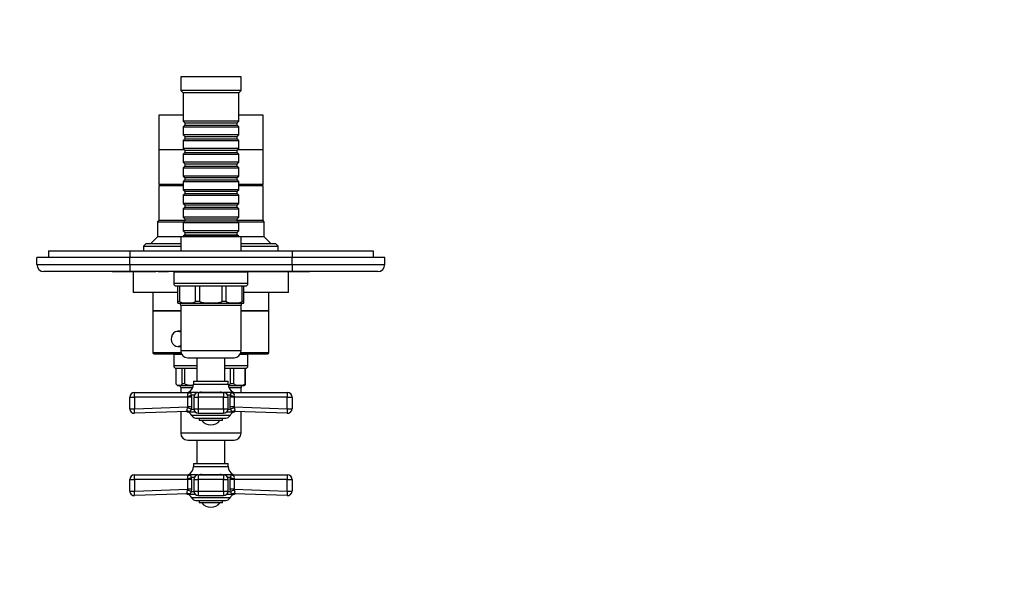
# Model space of a CAD drawing. Units: millimetres. Extents: x 0 to 795, y 0 to 1164.
# Drawn here: x 320 to 744, y 334 to 582 of the extents above; entities that cross this region are included whole.
import ezdxf
from ezdxf import colors
from ezdxf.entities.mleader import LeaderData, LeaderLine
from ezdxf.math import Vec2, Vec3

# ---------------------------------------------------------------- set-up
doc = ezdxf.new("R2010")
doc.units = ezdxf.units.MM
doc.layers.add('DV3_Défaut', color=7, linetype='Continuous')
doc.layers.add('Défaut', color=7, linetype='Continuous')

# ---------------------------------------------------------------- blocks, each defined once
blk = doc.blocks.new('_DOT')
at = {"color": 0}
blk.add_line((0, 0), (-1, 0), dxfattribs=at)
at = {"color": 0, "const_width": 0.333}
blk.add_lwpolyline([(-0.1665, 0, 1), (0.1665, 0, 1)], format="xyb", close=True, dxfattribs=at)
blk = doc.blocks.new('SE2')
at = {"layer": 'DV3_Défaut', "color": 7, "linetype": 'Continuous'}
for p, q in [((415, 557.45), (389, 557.45)), ((389, 557.45), (389, 551.45)), ((415, 551.45), (415, 557.45)), ((415, 551.45), (389, 551.45)), ((389, 551.45), (390, 550.45)), ((414, 550.45), (390, 550.45)), ((390, 550.45), (390, 538.25)), ((414, 550.45), (415, 551.45)), ((414, 538.25), (414, 550.45)), ((390, 540.95), (379.5, 540.95)), ((379.5, 540.95), (379.5, 525.95)), ((424.5, 540.95), (414, 540.95)), ((424.5, 525.95), (424.5, 540.95)), ((414, 538.25), (390, 538.25)), ((390, 538.25), (390.7, 537.55)), ((390.7, 536.55), (390, 535.85)), ((390, 535.85), (414, 535.85)), ((390, 535.85), (390, 532.35)), ((390.7, 537.55), (413.3, 537.55)), ((390.7, 537.55), (390.7, 536.55)), ((390.7, 536.55), (413.3, 536.55)), ((413.3, 537.55), (414, 538.25)), ((413.3, 536.55), (413.3, 537.55)), ((414, 535.85), (413.3, 536.55)), ((414, 532.35), (414, 535.85)), ((414, 532.35), (390, 532.35)), ((390, 532.35), (390.7, 531.65)), ((390.7, 531.65), (413.3, 531.65)), ((390.7, 531.65), (390.7, 530.65)), ((413.3, 531.65), (414, 532.35)), ((413.3, 530.65), (413.3, 531.65)), ((390.7, 530.65), (390, 529.95)), ((390, 529.95), (414, 529.95)), ((390, 529.95), (390, 526.45)), ((390.7, 530.65), (413.3, 530.65)), ((414, 529.95), (413.3, 530.65)), ((414, 526.45), (414, 529.95)), ((390.5, 525.95), (379.5, 525.95)), ((390.5, 525.95), (379.5, 525.95)), ((379.5, 525.95), (379.5, 510.95)), ((414, 526.45), (390, 526.45)), ((390, 526.45), (390.7, 525.75)), ((390.7, 524.75), (390, 524.05)), ((390, 524.05), (414, 524.05)), ((390, 524.05), (390, 520.55)), ((390.7, 525.75), (413.3, 525.75)), ((390.7, 525.75), (390.7, 524.75)), ((390.7, 524.75), (413.3, 524.75)), ((413.3, 525.75), (414, 526.45)), ((413.3, 524.75), (413.3, 525.75)), ((414, 524.05), (413.3, 524.75)), ((424.5, 525.95), (413.5, 525.95)), ((424.5, 525.95), (413.5, 525.95)), ((414, 520.55), (414, 524.05)), ((424.5, 510.95), (424.5, 525.95)), ((414, 520.55), (390, 520.55)), ((390, 520.55), (390.7, 519.85)), ((390.7, 518.85), (390, 518.15)), ((390, 518.15), (414, 518.15)), ((390, 518.15), (390, 514.65)), ((390.7, 519.85), (413.3, 519.85)), ((390.7, 519.85), (390.7, 518.85)), ((390.7, 518.85), (413.3, 518.85)), ((413.3, 519.85), (414, 520.55)), ((413.3, 518.85), (413.3, 519.85)), ((414, 518.15), (413.3, 518.85)), ((414, 514.65), (414, 518.15)), ((414, 514.65), (390, 514.65)), ((390, 514.65), (390.7, 513.95)), ((390.7, 513.95), (413.3, 513.95)), ((390.7, 513.95), (390.7, 512.95)), ((413.3, 513.95), (414, 514.65)), ((413.3, 512.95), (413.3, 513.95)), ((390, 510.95), (379.5, 510.95)), ((390, 510.45), (379.5, 510.45)), ((379.5, 510.45), (379.5, 495.45)), ((381, 510.95), (381, 510.45)), ((390.7, 512.95), (390, 512.25)), ((390, 512.25), (414, 512.25)), ((390, 512.25), (390, 508.75)), ((390.7, 512.95), (413.3, 512.95)), ((414, 512.25), (413.3, 512.95)), ((414, 508.75), (414, 512.25)), ((424.5, 510.95), (414, 510.95)), ((424.5, 510.45), (414, 510.45)), ((423, 510.45), (423, 510.95)), ((424.5, 495.45), (424.5, 510.45)), ((414, 508.75), (390, 508.75)), ((390, 508.75), (390.7, 508.05)), ((390.7, 507.05), (390, 506.35)), ((390, 506.35), (414, 506.35)), ((390, 506.35), (390, 502.85)), ((390.7, 508.05), (413.3, 508.05)), ((390.7, 508.05), (390.7, 507.05)), ((390.7, 507.05), (413.3, 507.05)), ((413.3, 508.05), (414, 508.75)), ((413.3, 507.05), (413.3, 508.05)), ((414, 506.35), (413.3, 507.05)), ((414, 502.85), (414, 506.35)), ((414, 502.85), (390, 502.85)), ((390, 502.85), (390.7, 502.15)), ((390.7, 501.15), (390, 500.45)), ((390.7, 502.15), (413.3, 502.15)), ((390.7, 502.15), (390.7, 501.15)), ((390.7, 501.15), (413.3, 501.15)), ((413.3, 502.15), (414, 502.85)), ((413.3, 501.15), (413.3, 502.15)), ((414, 500.45), (413.3, 501.15)), ((390, 500.45), (414, 500.45)), ((390, 500.45), (390, 496.95)), ((414, 496.95), (390, 496.95)), ((390, 496.95), (390.7, 496.25)), ((413.3, 496.25), (414, 496.95)), ((414, 496.95), (414, 500.45)), ((379.5, 495.45), (379, 494.95)), ((379, 494.95), (390.4, 494.95)), ((379, 494.95), (379, 488.45)), ((390.7, 495.45), (379.5, 495.45)), ((390.7, 495.45), (379.5, 495.45)), ((390.7, 495.25), (390, 494.55)), ((390, 494.55), (414, 494.55)), ((390, 494.55), (390, 491.05)), ((390.7, 496.25), (413.3, 496.25)), ((390.7, 496.25), (390.7, 495.25)), ((390.7, 495.25), (413.3, 495.25)), ((413.3, 495.25), (413.3, 496.25)), ((424.5, 495.45), (413.3, 495.45)), ((424.5, 495.45), (413.3, 495.45)), ((414, 494.55), (413.3, 495.25)), ((413.6, 494.95), (425, 494.95)), ((414, 491.05), (414, 494.55)), ((425, 494.95), (424.5, 495.45)), ((425, 488.45), (425, 494.95)), ((379, 488.45), (376, 485.45)), ((389, 488.45), (379, 488.45)), ((415, 488.45), (389, 488.45)), ((389, 488.45), (389, 482.45)), ((414, 491.05), (390, 491.05)), ((390, 491.05), (390.7, 490.35)), ((390.7, 489.35), (390, 488.65)), ((390, 488.65), (414, 488.65)), ((390, 488.65), (390, 488.45)), ((390.7, 490.35), (413.3, 490.35)), ((390.7, 490.35), (390.7, 489.35)), ((390.7, 489.35), (413.3, 489.35)), ((413.3, 490.35), (414, 491.05)), ((413.3, 489.35), (413.3, 490.35)), ((414, 488.65), (413.3, 489.35)), ((414, 488.45), (414, 488.65)), ((425, 488.45), (415, 488.45)), ((415, 482.45), (415, 488.45)), ((428, 485.45), (425, 488.45)), ((374, 485.45), (373, 484.45)), ((373, 484.45), (389, 484.45)), ((373, 484.45), (373, 482.45)), ((389, 485.45), (374, 485.45)), ((430, 485.45), (415, 485.45)), ((415, 484.45), (431, 484.45)), ((431, 484.45), (430, 485.45)), ((431, 482.45), (431, 484.45)), ((332, 482.45), (367, 482.45)), ((332, 482.45), (332, 479.45)), ((367, 482.45), (437, 482.45)), ((367, 482.45), (367, 479.45)), ((437, 482.45), (472, 482.45)), ((437, 482.45), (437, 479.45)), ((472, 482.45), (472, 479.45)), ((367, 479.45), (327, 479.45)), ((327, 476.45), (327, 479.45)), ((327, 476.45), (367, 476.45)), ((437, 479.45), (367, 479.45)), ((367, 476.45), (367, 479.45)), ((367, 476.45), (437, 476.45)), ((367, 476.45), (367, 473.45)), ((477, 479.45), (437, 479.45)), ((437, 476.45), (437, 479.45)), ((437, 476.45), (477, 476.45)), ((437, 476.45), (437, 473.45)), ((477, 476.45), (477, 479.45)), ((367, 473.45), (330, 473.45)), ((359.5, 473.35), (359.5, 473.45)), ((361.5, 473.35), (359.5, 473.35)), ((361.5, 473.35), (361.5, 473.45)), ((362.5, 473.35), (361.5, 473.35)), ((362.5, 473.35), (362.5, 473.45)), ((363.7, 473.35), (362.5, 473.35)), ((363.7, 473.35), (363.7, 473.45)), ((377.7, 473.35), (363.7, 473.35)), ((437, 473.45), (367, 473.45)), ((368.5, 473.35), (368.5, 464.45)), ((377.7, 473.35), (377.7, 473.45)), ((378.3, 473.35), (377.7, 473.35)), ((378.3, 473.35), (378.3, 473.45)), ((379.34, 473.35), (379.34, 473.45)), ((380.21, 473.35), (379.34, 473.35)), ((380.21, 473.35), (380.21, 473.45)), ((383.67, 473.35), (380.21, 473.35)), ((383.67, 473.35), (383.67, 473.45)), ((418, 473.25), (386, 473.25)), ((386, 473.25), (386, 468.25)), ((386.62, 473.35), (386.62, 473.45)), ((387, 473.35), (386.62, 473.35)), ((387, 473.45), (387, 473.25)), ((417, 473.25), (417, 473.45)), ((440.31, 473.35), (417, 473.35)), ((418, 468.25), (418, 473.25)), ((435.5, 464.45), (435.5, 473.35)), ((474, 473.45), (437, 473.45)), ((440.31, 473.35), (440.31, 473.45)), ((444.5, 473.35), (440.31, 473.35)), ((444.5, 473.35), (444.5, 473.45)), ((418, 468.25), (386, 468.25)), ((387, 467.25), (387.8, 467.25)), ((387.8, 467.25), (388.55, 467.25)), ((387.8, 460.75), (387.8, 467.25)), ((388.55, 467.25), (395.38, 467.25)), ((388.55, 460.75), (388.55, 467.25)), ((395.38, 467.25), (397.17, 467.25)), ((395.38, 460.75), (395.38, 467.25)), ((397.17, 467.25), (406.84, 467.25)), ((397.17, 460.75), (397.17, 467.25)), ((406.84, 467.25), (408.63, 467.25)), ((406.84, 460.75), (406.84, 467.25)), ((408.63, 467.25), (415.46, 467.25)), ((408.63, 460.75), (408.63, 467.25)), ((415.46, 467.25), (416.2, 467.25)), ((415.46, 460.75), (415.46, 467.25)), ((416.2, 467.25), (417, 467.25)), ((416.2, 460.75), (416.2, 467.25)), ((387.8, 464.45), (368.5, 464.45)), ((377, 464.45), (377, 456.45)), ((435.5, 464.45), (416.2, 464.45)), ((427, 456.45), (427, 464.45)), ((387.8, 459.77), (387.8, 460.75)), ((387.8, 460.75), (388.55, 460.75)), ((388, 459.75), (401.98, 459.75)), ((389, 458.95), (415, 458.95)), ((389, 458.95), (389, 439.25)), ((395.38, 460.75), (397.17, 460.75)), ((402.27, 459.75), (416, 459.75)), ((406.84, 460.75), (408.63, 460.75)), ((415, 439.25), (415, 458.95)), ((415.46, 460.75), (416.2, 460.75)), ((416.2, 459.77), (416.2, 460.75)), ((377, 456.45), (389, 456.45)), ((377, 456.45), (377, 438.45)), ((389, 456.45), (377, 456.45)), ((415, 456.45), (427, 456.45)), ((427, 456.45), (415, 456.45)), ((427, 438.45), (427, 456.45)), ((389, 447.7), (387.73, 447.7)), ((389.11, 438.45), (377, 438.45)), ((377.5, 437.95), (389.3, 437.95)), ((389.41, 437.75), (386, 437.75)), ((386, 437.75), (386, 432.75)), ((387.73, 441.2), (389, 441.2)), ((415, 439.25), (389, 439.25)), ((418, 437.75), (414.6, 437.75)), ((414.71, 437.95), (426.5, 437.95)), ((427, 438.45), (414.9, 438.45)), ((418, 432.75), (418, 437.75)), ((392, 436.25), (412, 436.25)), ((396, 436.25), (396, 426.25)), ((408, 426.25), (408, 436.25)), ((396, 432.75), (386, 432.75)), ((387, 431.75), (389.6, 431.75)), ((387.03, 425.25), (387.03, 431.75)), ((389.6, 431.75), (390.79, 431.75)), ((389.6, 425.25), (389.6, 431.75)), ((390.79, 431.75), (396, 431.75)), ((390.79, 425.25), (390.79, 431.75)), ((418, 432.75), (408, 432.75)), ((408, 431.75), (410.43, 431.75)), ((410.43, 431.75), (411.96, 431.75)), ((410.43, 425.25), (410.43, 431.75)), ((411.96, 431.75), (416.74, 431.75)), ((411.96, 425.25), (411.96, 431.75)), ((416.74, 431.75), (416.98, 431.75)), ((416.74, 425.25), (416.74, 431.75)), ((417, 431.75), (416.98, 431.75)), ((416.98, 425.25), (416.98, 431.75)), ((389.6, 425.25), (390.79, 425.25)), ((394.5, 426.25), (409.5, 426.25)), ((394.5, 426.25), (394.5, 424.94)), ((394.5, 424.94), (409.5, 424.94)), ((409.5, 424.94), (409.5, 426.25)), ((410.43, 425.25), (411.96, 425.25)), ((416.74, 425.25), (416.98, 425.25)), ((369, 421.25), (392.42, 421.25)), ((388, 424.25), (394.44, 424.25)), ((389, 423.45), (394.21, 423.45)), ((389, 423.45), (389, 421.25)), ((392.36, 421.46), (393.24, 421.46)), ((396.59, 421.25), (393.15, 421.25)), ((396.59, 421.25), (407.42, 421.25)), ((396.59, 421.25), (396.59, 419.25)), ((397.99, 421.46), (406.02, 421.46)), ((407.42, 421.25), (407.42, 419.25)), ((410.85, 421.25), (407.42, 421.25)), ((409.57, 424.25), (416, 424.25)), ((409.8, 423.45), (415, 423.45)), ((411.65, 421.46), (410.77, 421.46)), ((411.58, 421.25), (435, 421.25)), ((415, 421.25), (415, 423.45)), ((367, 414.32), (367, 419.25)), ((367, 419.25), (369.09, 419.25)), ((369.09, 419.25), (369.09, 414.32)), ((392.01, 419.25), (369.09, 419.25)), ((392.01, 419.25), (391.94, 419.66)), ((392.01, 415.13), (392.01, 419.25)), ((393.62, 419.25), (392.01, 419.25)), ((394.77, 420.08), (393.56, 420.08)), ((393.56, 420.08), (393.62, 419.25)), ((393.62, 419.25), (393.62, 415.13)), ((394.59, 419.25), (396.59, 419.25)), ((394.59, 419.25), (394.59, 414.32)), ((396.59, 419.25), (396.59, 414.32)), ((407.42, 419.25), (396.59, 419.25)), ((407.42, 414.32), (407.42, 419.25)), ((407.42, 419.25), (409.42, 419.25)), ((410.45, 420.08), (409.24, 420.08)), ((409.42, 414.32), (409.42, 419.25)), ((410.39, 419.25), (410.45, 420.08)), ((410.39, 415.13), (410.39, 419.25)), ((412, 419.25), (410.39, 419.25)), ((412.07, 419.66), (412, 419.25)), ((434.92, 419.25), (412, 419.25)), ((412, 419.25), (412, 415.13)), ((434.92, 414.32), (434.92, 419.25)), ((434.92, 419.25), (437, 419.25)), ((437, 419.25), (437, 414.32)), ((367, 414.32), (369.09, 414.32)), ((392.01, 413.13), (369.07, 412.32)), ((369.09, 414.32), (392.01, 415.13)), ((389, 413.02), (389, 403.75)), ((392.62, 413.04), (391.77, 413.03)), ((391.81, 413.02), (395.07, 413.02)), ((393.62, 415.13), (392.01, 415.13)), ((393.62, 415.13), (393.51, 414.04)), ((394.61, 414.04), (393.51, 414.04)), ((394.59, 414.32), (396.59, 414.32)), ((396.59, 414.32), (407.42, 414.32)), ((396.59, 414.32), (396.59, 412.32)), ((396.59, 412.32), (407.42, 412.32)), ((407.42, 414.32), (407.42, 412.32)), ((407.42, 414.32), (409.42, 414.32)), ((408.94, 413.02), (412.2, 413.02)), ((410.49, 414.04), (409.39, 414.04)), ((410.49, 414.04), (410.39, 415.13)), ((412, 415.13), (410.39, 415.13)), ((411.38, 413.04), (412.24, 413.03)), ((434.93, 412.32), (411.99, 413.13)), ((412, 415.13), (434.92, 414.32)), ((415, 403.75), (415, 413.02)), ((434.92, 414.32), (437, 414.32)), ((410.26, 411.43), (393.75, 411.43)), ((395.57, 410.25), (408.44, 410.25)), ((397, 410.25), (397, 409.25)), ((407, 409.25), (397, 409.25)), ((407, 409.25), (407, 410.25)), ((415, 403.75), (389, 403.75)), ((392, 400.75), (412, 400.75)), ((396, 400.75), (396, 390.75)), ((408, 390.75), (408, 400.75)), ((394.5, 390.75), (409.5, 390.75)), ((394.5, 390.75), (394.5, 389.44)), ((409.5, 389.44), (409.5, 390.75)), ((394.5, 389.44), (409.5, 389.44)), ((367, 378.82), (367, 383.75)), ((367, 383.75), (369.09, 383.75)), ((369, 385.75), (392.42, 385.75)), ((369.09, 383.75), (369.09, 378.82)), ((392.01, 383.75), (369.09, 383.75)), ((392.01, 383.75), (391.94, 384.16)), ((392.01, 379.63), (392.01, 383.75)), ((393.62, 383.75), (392.01, 383.75)), ((392.36, 385.96), (393.24, 385.96)), ((396.59, 385.75), (393.15, 385.75)), ((394.77, 384.58), (393.56, 384.58)), ((393.56, 384.58), (393.62, 383.75)), ((393.62, 383.75), (393.62, 379.63)), ((394.59, 383.75), (396.59, 383.75)), ((394.59, 383.75), (394.59, 378.82)), ((396.59, 385.75), (407.42, 385.75)), ((396.59, 385.75), (396.59, 383.75)), ((396.59, 383.75), (396.59, 378.82)), ((407.42, 383.75), (396.59, 383.75)), ((397.99, 385.96), (406.02, 385.96)), ((407.42, 385.75), (407.42, 383.75)), ((410.85, 385.75), (407.42, 385.75)), ((407.42, 378.82), (407.42, 383.75)), ((407.42, 383.75), (409.42, 383.75)), ((410.45, 384.58), (409.24, 384.58)), ((409.42, 378.82), (409.42, 383.75)), ((410.39, 383.75), (410.45, 384.58)), ((410.39, 379.63), (410.39, 383.75)), ((412, 383.75), (410.39, 383.75)), ((411.65, 385.96), (410.77, 385.96)), ((411.58, 385.75), (435, 385.75)), ((412.07, 384.16), (412, 383.75)), ((434.92, 383.75), (412, 383.75)), ((412, 383.75), (412, 379.63)), ((434.92, 378.82), (434.92, 383.75)), ((434.92, 383.75), (437, 383.75)), ((437, 383.75), (437, 378.82)), ((367, 378.82), (369.09, 378.82)), ((369.09, 378.82), (392.01, 379.63)), ((393.62, 379.63), (392.01, 379.63)), ((393.62, 379.63), (393.51, 378.54)), ((394.61, 378.54), (393.51, 378.54)), ((394.59, 378.82), (396.59, 378.82)), ((396.59, 378.82), (407.42, 378.82)), ((396.59, 378.82), (396.59, 376.82)), ((407.42, 378.82), (407.42, 376.82)), ((407.42, 378.82), (409.42, 378.82)), ((410.49, 378.54), (409.39, 378.54)), ((410.49, 378.54), (410.39, 379.63)), ((412, 379.63), (410.39, 379.63)), ((412, 379.63), (434.92, 378.82)), ((434.92, 378.82), (437, 378.82)), ((392.01, 377.63), (369.07, 376.82)), ((392.62, 377.54), (391.77, 377.53)), ((391.81, 377.52), (395.07, 377.52)), ((410.26, 375.93), (393.75, 375.93)), ((395.57, 374.75), (408.44, 374.75)), ((396.59, 376.82), (407.42, 376.82)), ((397, 374.75), (397, 373.75)), ((407, 373.75), (397, 373.75)), ((407, 373.75), (407, 374.75)), ((408.94, 377.52), (412.2, 377.52)), ((411.38, 377.54), (412.24, 377.53)), ((434.93, 376.82), (411.99, 377.63))]:
    blk.add_line(p, q, dxfattribs=at)
for centre, radius, start, end in [((330, 476.45), 3, 180, 270), ((474, 476.45), 3, 270, 0), ((387, 468.25), 1, 180, 270), ((417, 468.25), 1, 270, 0), ((388, 460.75), 1, 258.4432, 270), ((388.2, 458.95), 0.8, 0, 90), ((415.8, 458.95), 0.8, 90, 180), ((416, 460.75), 1, 270, 281.5507), ((377.5, 438.45), 0.5, 180, 270), ((392, 439.25), 3, 180, 270), ((412, 439.25), 3, 270, 0), ((426.5, 438.45), 0.5, 270, 0), ((387, 432.75), 1, 180, 270), ((417, 432.75), 1, 270, 0), ((388, 425.25), 1, 222.6327, 225.0086), ((390.62, 424.94), 3.89, 296.6583, 0), ((413.39, 424.94), 3.89, 180, 243.3417), ((416, 425.25), 1, 270, 317.4263), ((369, 419.25), 2, 90, 180), ((388, 425.25), 1, 242.3648, 270), ((388.2, 423.45), 0.8, 0, 90), ((391.47, 423.25), 2, 270, 296.6583), ((393.05, 420.1), 1.19, 112.883, 201.5473), ((396.59, 419.25), 2, 90, 180), ((398.14, 418.48), 2.99, 93.0501, 111.9531), ((405.91, 418.7), 2.77, 67.2836, 87.7131), ((407.42, 419.25), 2, 0, 90), ((410.96, 420.1), 1.19, 338.4756, 67.0942), ((412.54, 423.25), 2, 243.3417, 270), ((415.8, 423.45), 0.8, 90, 180), ((435, 419.25), 2, 0, 90), ((369, 414.32), 2, 180, 272.0136), ((391.25, 411.1), 2, 73.8792, 92.0136), ((392.04, 414.04), 1.04, 256.585, 256.7988), ((391.16, 410.25), 2.85, 24.3652, 76.7988), ((390.59, 415.19), 1.42, 334.4248, 357.454), ((396.59, 414.32), 2, 180, 270), ((407.42, 414.32), 2, 270, 0), ((412.85, 410.25), 2.85, 103.2012, 155.6348), ((413.42, 415.19), 1.42, 182.5657, 205.5555), ((412.76, 411.1), 2, 87.9864, 106.1325), ((411.96, 414.04), 1.04, 283.2012, 283.4272), ((435, 414.32), 2, 267.9864, 0), ((395.57, 412.25), 2, 204.3652, 270), ((402, 412.25), 4.94, 217.3632, 322.6368), ((408.44, 412.25), 2, 270, 335.6348), ((392, 403.75), 3, 180, 270), ((412, 403.75), 3, 270, 0), ((390.62, 389.44), 3.89, 296.6583, 0), ((413.39, 389.44), 3.89, 180, 243.3417), ((369, 383.75), 2, 90, 180), ((391.47, 387.75), 2, 270, 296.6583), ((393.05, 384.6), 1.19, 112.883, 201.5473), ((396.59, 383.75), 2, 90, 180), ((398.14, 382.98), 2.99, 93.0501, 111.9531), ((405.91, 383.2), 2.77, 67.2836, 87.7131), ((407.42, 383.75), 2, 0, 90), ((410.96, 384.6), 1.19, 338.4756, 67.0942), ((412.54, 387.75), 2, 243.3417, 270), ((435, 383.75), 2, 0, 90), ((369, 378.82), 2, 180, 272.0136), ((390.59, 379.69), 1.42, 334.4248, 357.454), ((396.59, 378.82), 2, 180, 270), ((407.42, 378.82), 2, 270, 0), ((413.42, 379.69), 1.42, 182.5657, 205.5555), ((435, 378.82), 2, 267.9864, 0), ((391.25, 375.6), 2, 73.8792, 92.0136), ((392.04, 378.54), 1.04, 256.585, 256.7988), ((391.16, 374.75), 2.85, 24.3652, 76.7988), ((395.57, 376.75), 2, 204.3652, 270), ((402, 376.75), 4.94, 217.3632, 322.6368), ((408.44, 376.75), 2, 270, 335.6348), ((412.85, 374.75), 2.85, 103.2012, 155.6348), ((412.76, 375.6), 2, 87.9864, 106.1325), ((411.96, 378.54), 1.04, 283.2012, 283.4272)]:
    blk.add_arc(centre, radius, start, end, dxfattribs=at)
for centre, major_axis, ratio, start_param, end_param in [((387.73, 444.45), (0, -3.25), 0.869488, 2.673388, 6.283185), ((387.73, 444.45), (0, -3.25), 0.869488, 0, 0.468205), ((369, 419.25), (0, 2), 0.043437, 4.712389, 6.283185), ((392.42, 423.25), (0, -2), 0.908993, 0, 0.465276), ((392.6, 423.15), (1.43, -1.4), 0.952292, 5.452112, 5.748874), ((397.61, 423.25), (0, 2), 0.416811, 3.141593, 3.606869), ((406.4, 423.25), (0, 2), 0.416811, 2.676317, 3.141593), ((411.58, 423.25), (0, -2), 0.908993, 5.817909, 6.283185), ((411.41, 423.15), (-1.43, -1.4), 0.952292, 0.534311, 0.831073), ((435, 419.25), (0, -2), 0.043437, 3.141593, 4.712389), ((392.02, 420.08), (1.97, 0.33), 0.196675, 4.635914, 5.571131), ((411.99, 420.08), (1.97, -0.33), 0.196675, 3.853647, 4.788864), ((369, 414.32), (-0.07, 2), 0.04341, 3.141593, 4.710863), ((391.97, 414.04), (1.95, -0.44), 0.255504, 0.717691, 1.680261), ((392.08, 411.13), (0.07, -2), 0.929783, 2.809576, 3.141593), ((412.04, 414.04), (1.95, 0.44), 0.255504, 1.461331, 2.423901), ((411.92, 411.13), (-0.07, -2), 0.929783, 3.141593, 3.473609), ((435, 414.32), (-0.07, -2), 0.04341, 4.713915, 6.283185), ((369, 383.75), (0, 2), 0.043437, 4.712389, 6.283185), ((392.02, 384.58), (1.97, 0.33), 0.196675, 4.635914, 5.571131), ((392.42, 387.75), (0, -2), 0.908993, 0, 0.465276), ((392.6, 387.65), (1.43, -1.4), 0.952292, 5.452112, 5.748874), ((397.61, 387.75), (0, 2), 0.416811, 3.141593, 3.606869), ((406.4, 387.75), (0, 2), 0.416811, 2.676317, 3.141593), ((411.99, 384.58), (1.97, -0.33), 0.196675, 3.853647, 4.788864), ((411.58, 387.75), (0, -2), 0.908993, 5.817909, 6.283185), ((411.41, 387.65), (-1.43, -1.4), 0.952292, 0.534311, 0.831073), ((435, 383.75), (0, -2), 0.043437, 3.141593, 4.712389), ((369, 378.82), (-0.07, 2), 0.04341, 3.141593, 4.710863), ((391.97, 378.54), (1.95, -0.44), 0.255504, 0.717691, 1.680261), ((412.04, 378.54), (1.95, 0.44), 0.255504, 1.461331, 2.423901), ((435, 378.82), (-0.07, -2), 0.04341, 4.713915, 6.283185), ((392.08, 375.63), (0.07, -2), 0.929783, 2.809576, 3.141593), ((411.92, 375.63), (-0.07, -2), 0.929783, 3.141593, 3.473609)]:
    blk.add_ellipse(centre, major_axis=major_axis, ratio=ratio, start_param=start_param, end_param=end_param, dxfattribs=at)
for points, knots in [([(395.38, 460.75), (395.38, 460.53), (395.23, 460.37), (394.97, 460.17), (394.82, 460.1), (394.38, 459.94), (394.08, 459.88), (393.17, 459.78), (392.57, 459.77), (391.35, 459.77), (390.75, 459.78), (389.84, 459.89), (389.54, 459.94), (389.1, 460.1), (388.95, 460.17), (388.69, 460.38), (388.55, 460.53), (388.55, 460.75)], [0, 0, 0, 0, 0.0625, 0.0625, 0.125, 0.125, 0.25, 0.25, 0.5, 0.5, 0.75, 0.75, 0.875, 0.875, 0.9375, 0.9375, 1, 1, 1, 1]), ([(406.84, 460.75), (406.84, 460.64), (406.78, 460.54), (406.63, 460.38), (406.54, 460.32), (406.25, 460.17), (406.04, 460.1), (405.42, 459.94), (404.99, 459.88), (403.71, 459.78), (402.85, 459.77), (401.14, 459.77), (400.28, 459.78), (399, 459.89), (398.57, 459.94), (397.95, 460.1), (397.75, 460.17), (397.37, 460.38), (397.17, 460.53), (397.17, 460.75)], [0, 0, 0, 0, 0.03125, 0.03125, 0.0625, 0.0625, 0.125, 0.125, 0.25, 0.25, 0.5, 0.5, 0.75, 0.75, 0.875, 0.875, 0.9375, 0.9375, 1, 1, 1, 1]), ([(415.46, 460.75), (415.46, 460.53), (415.32, 460.37), (415.05, 460.17), (414.9, 460.1), (414.46, 459.94), (414.16, 459.88), (413.26, 459.78), (412.65, 459.77), (411.44, 459.77), (410.83, 459.78), (409.92, 459.89), (409.62, 459.94), (409.18, 460.1), (409.04, 460.17), (408.77, 460.38), (408.63, 460.53), (408.63, 460.75)], [0, 0, 0, 0, 0.0625, 0.0625, 0.125, 0.125, 0.25, 0.25, 0.5, 0.5, 0.75, 0.75, 0.875, 0.875, 0.9375, 0.9375, 1, 1, 1, 1]), ([(389.6, 425.25), (389.6, 425.03), (389.54, 424.87), (389.44, 424.67), (389.39, 424.6), (389.22, 424.44), (389.11, 424.38), (388.77, 424.28), (388.54, 424.27), (388.09, 424.27), (387.86, 424.28), (387.52, 424.39), (387.4, 424.44), (387.24, 424.6), (387.18, 424.67), (387.08, 424.88), (387.03, 425.03), (387.03, 425.25)], [0, 0, 0, 0, 0.0625, 0.0625, 0.125, 0.125, 0.25, 0.25, 0.5, 0.5, 0.75, 0.75, 0.875, 0.875, 0.9375, 0.9375, 1, 1, 1, 1]), ([(394.44, 424.27), (393.87, 424.28), (393.31, 424.29), (392.38, 424.39), (392.01, 424.44), (391.47, 424.6), (391.29, 424.67), (390.96, 424.88), (390.79, 425.03), (390.79, 425.25)], [0, 0, 0, 0, 0.430064, 0.430064, 0.715032, 0.715032, 0.857516, 0.857516, 1, 1, 1, 1]), ([(410.43, 425.25), (410.43, 425.03), (410.24, 424.87), (409.9, 424.68), (409.73, 424.62), (409.56, 424.57)], [0, 0, 0, 0, 0.5401998, 0.5401998, 1, 1, 1, 1]), ([(416.74, 425.25), (416.74, 425.03), (416.64, 424.87), (416.45, 424.67), (416.35, 424.6), (416.04, 424.44), (415.83, 424.38), (415.2, 424.28), (414.77, 424.27), (413.93, 424.27), (413.5, 424.28), (412.87, 424.39), (412.66, 424.44), (412.35, 424.6), (412.25, 424.67), (412.06, 424.88), (411.96, 425.03), (411.96, 425.25)], [0, 0, 0, 0, 0.0625, 0.0625, 0.125, 0.125, 0.25, 0.25, 0.5, 0.5, 0.75, 0.75, 0.875, 0.875, 0.9375, 0.9375, 1, 1, 1, 1]), ([(416.73, 424.57), (416.78, 424.62), (416.83, 424.68), (416.92, 424.88), (416.98, 425.03), (416.98, 425.25)], [0, 0, 0, 0, 0.469782, 0.469782, 1, 1, 1, 1]), ([(392.58, 421.2), (392.6, 421.21), (392.61, 421.22), (392.6, 421.23), (392.58, 421.24), (392.53, 421.25), (392.48, 421.25), (392.42, 421.25)], [0, 0, 0, 0, 0.25, 0.25, 0.5, 0.5, 1, 1, 1, 1]), ([(393.24, 421.46), (393.28, 421.46), (393.3, 421.46), (393.33, 421.43), (393.33, 421.42), (393.31, 421.35), (393.25, 421.3), (393.15, 421.25)], [0, 0, 0, 0, 0.25, 0.25, 0.5, 0.5, 1, 1, 1, 1]), ([(393.15, 421.25), (393.19, 421.23), (393.21, 421.19), (393.26, 421.08), (393.28, 421.01), (393.33, 420.82), (393.36, 420.71), (393.42, 420.5), (393.44, 420.42), (393.49, 420.25), (393.52, 420.17), (393.56, 420.08)], [0, 0, 0, 0, 0.25, 0.25, 0.5, 0.5, 0.75, 0.75, 0.875, 0.875, 1, 1, 1, 1]), ([(410.45, 420.08), (410.49, 420.17), (410.51, 420.25), (410.57, 420.42), (410.59, 420.5), (410.65, 420.71), (410.68, 420.82), (410.73, 421.01), (410.75, 421.08), (410.8, 421.19), (410.82, 421.23), (410.85, 421.25)], [0, 0, 0, 0, 0.125, 0.125, 0.25, 0.25, 0.5, 0.5, 0.75, 0.75, 1, 1, 1, 1]), ([(410.85, 421.25), (410.76, 421.3), (410.7, 421.35), (410.67, 421.44), (410.7, 421.46), (410.77, 421.46)], [0, 0, 0, 0, 0.5, 0.5, 1, 1, 1, 1]), ([(411.58, 421.25), (411.53, 421.25), (411.48, 421.25), (411.43, 421.24), (411.41, 421.23), (411.4, 421.22), (411.41, 421.21), (411.43, 421.2)], [0, 0, 0, 0, 0.5, 0.5, 0.75, 0.75, 1, 1, 1, 1]), ([(392.01, 413.13), (392.15, 413.14), (392.13, 413.17), (392, 413.3), (391.91, 413.39), (391.71, 413.77), (391.68, 414.18), (391.87, 414.58)], [0, 0, 0, 0, 0.25, 0.25, 0.5, 0.5, 1, 1, 1, 1]), ([(393.51, 414.04), (393.46, 413.93), (393.41, 413.84), (393.33, 413.67), (393.29, 413.59), (393.19, 413.39), (393.13, 413.29), (393.02, 413.15), (392.96, 413.11), (392.82, 413.05), (392.73, 413.04), (392.62, 413.04)], [0, 0, 0, 0, 0.125, 0.125, 0.25, 0.25, 0.5, 0.5, 0.75, 0.75, 1, 1, 1, 1]), ([(411.38, 413.04), (411.28, 413.04), (411.19, 413.05), (411.05, 413.11), (410.99, 413.15), (410.88, 413.29), (410.82, 413.39), (410.69, 413.65), (410.61, 413.83), (410.49, 414.04)], [0, 0, 0, 0, 0.25, 0.25, 0.5, 0.5, 0.75, 0.75, 1, 1, 1, 1]), ([(412.14, 414.58), (412.19, 414.48), (412.22, 414.38), (412.27, 414.18), (412.28, 414.08), (412.28, 413.8), (412.23, 413.64), (412.13, 413.46), (412.09, 413.4), (412.02, 413.31), (411.98, 413.27), (411.91, 413.2), (411.88, 413.18), (411.89, 413.15), (411.89, 413.14), (411.93, 413.13), (411.96, 413.13), (411.99, 413.13)], [0, 0, 0, 0, 0.125, 0.125, 0.25, 0.25, 0.5, 0.5, 0.625, 0.625, 0.75, 0.75, 0.875, 0.875, 0.9375, 0.9375, 1, 1, 1, 1]), ([(392.58, 385.7), (392.6, 385.71), (392.61, 385.72), (392.6, 385.73), (392.58, 385.74), (392.53, 385.75), (392.48, 385.75), (392.42, 385.75)], [0, 0, 0, 0, 0.25, 0.25, 0.5, 0.5, 1, 1, 1, 1]), ([(393.24, 385.96), (393.28, 385.96), (393.3, 385.96), (393.33, 385.93), (393.33, 385.92), (393.31, 385.85), (393.25, 385.8), (393.15, 385.75)], [0, 0, 0, 0, 0.25, 0.25, 0.5, 0.5, 1, 1, 1, 1]), ([(393.15, 385.75), (393.19, 385.73), (393.21, 385.69), (393.26, 385.58), (393.28, 385.51), (393.33, 385.32), (393.36, 385.21), (393.42, 385), (393.44, 384.92), (393.49, 384.75), (393.52, 384.67), (393.56, 384.58)], [0, 0, 0, 0, 0.25, 0.25, 0.5, 0.5, 0.75, 0.75, 0.875, 0.875, 1, 1, 1, 1]), ([(410.45, 384.58), (410.49, 384.67), (410.51, 384.75), (410.57, 384.92), (410.59, 385), (410.65, 385.21), (410.68, 385.32), (410.73, 385.51), (410.75, 385.58), (410.8, 385.69), (410.82, 385.73), (410.85, 385.75)], [0, 0, 0, 0, 0.125, 0.125, 0.25, 0.25, 0.5, 0.5, 0.75, 0.75, 1, 1, 1, 1]), ([(410.85, 385.75), (410.76, 385.8), (410.7, 385.85), (410.67, 385.94), (410.7, 385.96), (410.77, 385.96)], [0, 0, 0, 0, 0.5, 0.5, 1, 1, 1, 1]), ([(411.58, 385.75), (411.53, 385.75), (411.48, 385.75), (411.43, 385.74), (411.41, 385.73), (411.4, 385.72), (411.41, 385.71), (411.43, 385.7)], [0, 0, 0, 0, 0.5, 0.5, 0.75, 0.75, 1, 1, 1, 1]), ([(392.01, 377.63), (392.15, 377.64), (392.13, 377.67), (392, 377.8), (391.91, 377.89), (391.71, 378.27), (391.68, 378.68), (391.87, 379.08)], [0, 0, 0, 0, 0.25, 0.25, 0.5, 0.5, 1, 1, 1, 1]), ([(393.51, 378.54), (393.46, 378.43), (393.41, 378.34), (393.33, 378.17), (393.29, 378.09), (393.19, 377.89), (393.13, 377.79), (393.02, 377.65), (392.96, 377.61), (392.82, 377.55), (392.73, 377.54), (392.62, 377.54)], [0, 0, 0, 0, 0.125, 0.125, 0.25, 0.25, 0.5, 0.5, 0.75, 0.75, 1, 1, 1, 1]), ([(411.38, 377.54), (411.28, 377.54), (411.19, 377.55), (411.05, 377.61), (410.99, 377.65), (410.88, 377.79), (410.82, 377.89), (410.69, 378.15), (410.61, 378.33), (410.49, 378.54)], [0, 0, 0, 0, 0.25, 0.25, 0.5, 0.5, 0.75, 0.75, 1, 1, 1, 1]), ([(412.14, 379.08), (412.19, 378.98), (412.22, 378.88), (412.27, 378.68), (412.28, 378.58), (412.28, 378.3), (412.23, 378.14), (412.13, 377.96), (412.09, 377.9), (412.02, 377.81), (411.98, 377.77), (411.91, 377.7), (411.88, 377.68), (411.89, 377.65), (411.89, 377.64), (411.93, 377.63), (411.96, 377.63), (411.99, 377.63)], [0, 0, 0, 0, 0.125, 0.125, 0.25, 0.25, 0.5, 0.5, 0.625, 0.625, 0.75, 0.75, 0.875, 0.875, 0.9375, 0.9375, 1, 1, 1, 1])]:
    blk.add_open_spline(points, degree=3, knots=knots, dxfattribs=at)
for points in [[(388.86, 447.72), (388.91, 447.74), (388.96, 447.75), (389, 447.76)], [(389, 441.14), (388.96, 441.15), (388.91, 441.17), (388.87, 441.18)]]:
    blk.add_open_spline(points, degree=3, dxfattribs=at)

msp = doc.modelspace()

# ---------------------------------------------------------------- block references
at = {"layer": 'Défaut'}
msp.add_blockref('SE2', (0, 0), dxfattribs=at)

# ---------------------------------------------------------------- leaders
at = {"layer": 'Défaut', "color": 7, "linetype": 'Continuous'}
ml = msp.add_multileader_mtext('Standard', dxfattribs=at)
ml.set_content('{\\pxsm0.9;\\fSolid Edge ISO|b1||i0||c0|p34;\\W1.;13/06/2016\\P}', color=256)
ml.set_leader_properties()
ml.set_arrow_properties(name='DOT')
ml.build(insert=Vec2(0, 0))
ml.multileader.update_dxf_attribs({"leader_type": 0, "dogleg_length": 0, "arrow_head_size": 12})
ctx = ml.context
ctx.base_point, ctx.char_height, ctx.arrow_head_size, ctx.landing_gap_size = Vec3(656.6, 1156.97), 12, 12, 4.2
notes = []
notes.append((ctx, [(0, (0, 0, 0), (0, 0), (1, 0), 1, [])]))
ctx.mtext.insert = Vec3(658.6, 1163.09)
for ctx, leaders in notes:
    for number, flags, end, landing, length, lines in leaders:
        leader = LeaderData()
        leader.index, (leader.has_last_leader_line, leader.has_dogleg_vector, leader.attachment_direction) = number, flags
        leader.last_leader_point, leader.dogleg_vector, leader.dogleg_length = Vec3(end), Vec3(landing), length
        for number, points, colour, breaks in lines:
            line = LeaderLine()
            line.index, line.vertices, line.color, line.breaks = number, Vec3.list(points), colors.encode_raw_color(colour), breaks
            leader.lines.append(line)
        ctx.leaders.append(leader)

doc.saveas('drawing.dxf')
